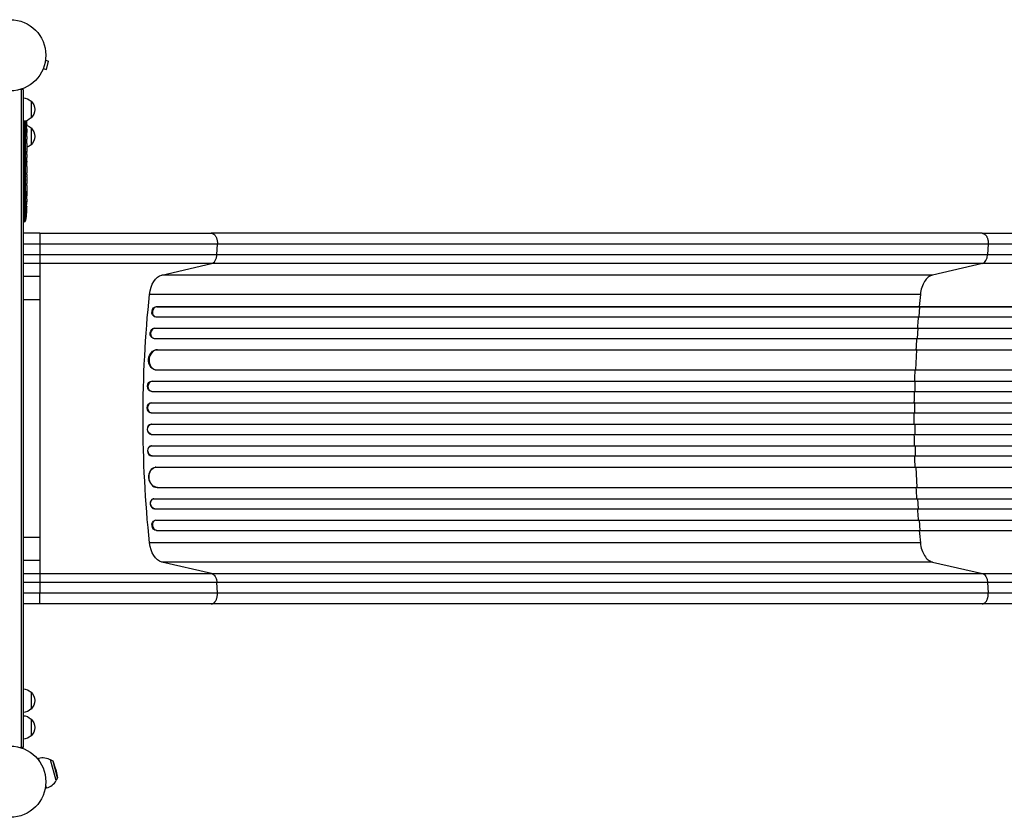
# Model space of a CAD drawing. Units: millimetres. Extents: x -4861 to 4193, y -1881 to 2963.
# Drawn here: x 14 to 1481, y -53 to 1135 of the extents above; entities that cross this region are included whole.
import ezdxf

# ---------------------------------------------------------------- set-up
doc = ezdxf.new("R2010")
doc.units = ezdxf.units.MM
doc.header["$LTSCALE"] = 20
doc.layers.add('2d', color=230, linetype='Continuous')

msp = doc.modelspace()

# ---------------------------------------------------------------- linework, layer by layer
at = {"layer": '2d'}
for p, q in [((52.5, 1074.7), (57.1, 1073.4)), ((52.7, 1076.2), (52.7, 1076.1)), ((52.7, 1076.2), (52.7, 1076.2)), ((53.8, 1060.9), (57.1, 1073.4)), ((48.6, 1060.8), (48.5, 1060.7)), ((48.5, 1060.7), (48.5, 1060.7)), ((49.1, 1062.1), (53.8, 1060.9)), ((19, 1031.2), (15.1, 1031.2)), ((16.5, 1031.2), (16.5, 50.8)), ((19, 1031.2), (19, 50.8)), ((31, 1013.7), (31, 988.7)), ((20, 983.7), (20, 833.3)), ((22.8, 835.9), (22.8, 984.2)), ((23.5, 970.2), (19, 970.2)), ((23.2, 982.5), (23.3, 982.5)), ((23.4, 978.4), (24.1, 978.4)), ((23.5, 978.2), (24.1, 978.2)), ((23.8, 976.7), (24.4, 976.6)), ((23.9, 970.2), (24.2, 970.2)), ((24.1, 979.8), (24.3, 979.8)), ((24.1, 971.7), (24.5, 971.8)), ((24.2, 969.1), (24.4, 969.1)), ((24.4, 976.6), (24.4, 976.6)), ((24.4, 970.2), (24.5, 970.2)), ((24.5, 970.2), (24.5, 967.1)), ((31, 973.7), (31, 948.7)), ((24, 962.5), (24.2, 962.5)), ((24.5, 961.1), (24.5, 961.1)), ((24.5, 961.1), (24.5, 957.1)), ((24.5, 949), (24.5, 942.8)), ((24.5, 937.1), (24.5, 939.3)), ((24.5, 938.1), (24.5, 938.1)), ((24.5, 933.6), (24.5, 929.8)), ((24.5, 924.3), (24.5, 924.3)), ((24.5, 916.2), (24.5, 924.2)), ((24.5, 924.1), (24.5, 924.1)), ((24.5, 918.9), (24.5, 922.8)), ((24.5, 922.8), (24.5, 922.8)), ((24.5, 918.9), (24.5, 918.9)), ((24.5, 912.9), (24.5, 909.8)), ((24.5, 904.6), (24.5, 906.7)), ((24.5, 901.4), (24.5, 896.5)), ((24.5, 893.4), (24.5, 891.2)), ((24.5, 888.1), (24.5, 884.7)), ((24.5, 867.8), (24.5, 864.6)), ((24.5, 864.2), (19, 864.2)), ((24.3, 854.3), (24.3, 854.3)), ((24.5, 863.9), (24.5, 863.9)), ((24.5, 860.9), (24.5, 860.9)), ((24, 848.1), (24, 848.1)), ((20, 833.3), (19, 833.3)), ((44, 816.9), (19, 816.9)), ((1448.1, 816.9), (299.5, 816.9)), ((44, 800.6), (44, 752.5)), ((307.9, 785.3), (308.7, 800.6)), ((1457.3, 800.6), (1456.4, 785.3)), ((19, 785.3), (44, 785.3)), ((307.9, 785.3), (1456.4, 785.3)), ((44, 771.7), (19, 771.7)), ((225.8, 754.7), (300, 771.7)), ((1448.5, 771.7), (300, 771.7)), ((1448.5, 771.7), (1374.4, 754.7)), ((44, 752.5), (19, 752.5)), ((1374.4, 754.7), (225.8, 754.7)), ((1356.1, 725.9), (207.6, 725.9)), ((44, 717.9), (19, 717.9)), ((44, 717.9), (44, 363.9)), ((217.7, 707.6), (218.3, 707.4)), ((217.7, 707.6), (218.3, 707.4)), ((217.7, 707.6), (217.7, 707.6)), ((217.7, 707.6), (2104.1, 707.6)), ((218.3, 707.4), (218.3, 707.4)), ((218.3, 707.4), (2104.1, 707.4)), ((1354.2, 692.4), (1355.5, 707.4)), ((1355.5, 707.4), (1354.9, 707.6)), ((215.3, 692.7), (215.9, 692.5)), ((216.8, 692.4), (2104.3, 692.4)), ((215, 675.5), (215.6, 675.4)), ((215, 675.5), (215.6, 675.4)), ((215, 675.5), (215, 675.5)), ((215, 675.5), (2113.7, 675.5)), ((215.6, 675.4), (215.6, 675.4)), ((215.6, 675.4), (2113.7, 675.4)), ((1351.7, 660.4), (1352.8, 675.4)), ((1352.8, 675.4), (1352.2, 675.5)), ((213, 660.6), (213.7, 660.5)), ((214.3, 660.4), (2113.8, 660.4)), ((218.7, 643.5), (218.7, 643.5)), ((218.7, 643.5), (219.4, 643.4)), ((218.7, 643.5), (219.4, 643.4)), ((218.7, 643.5), (2114.9, 643.5)), ((219.4, 643.4), (219.4, 643.4)), ((219.4, 643.4), (2114.9, 643.4)), ((1349.2, 613.4), (1350.7, 643.4)), ((1350.7, 643.4), (1350.1, 643.5)), ((216.1, 613.6), (216.7, 613.5)), ((217.5, 613.4), (2115.3, 613.4)), ((210.7, 596.5), (211.3, 596.4)), ((210.7, 596.5), (211.3, 596.4)), ((210.7, 596.5), (210.7, 596.5)), ((210.7, 596.5), (2127.8, 596.5)), ((211.3, 596.4), (211.3, 596.4)), ((211.3, 596.4), (2127.8, 596.4)), ((1348.6, 596.4), (1348, 596.5)), ((1348.2, 581.4), (1348.6, 596.4)), ((210, 581.5), (210.6, 581.4)), ((210.8, 581.4), (2127.9, 581.4)), ((210, 564.4), (210.6, 564.4)), ((210, 564.4), (210.6, 564.4)), ((210, 564.4), (210, 564.4)), ((210, 564.4), (2129.8, 564.4)), ((210.6, 564.4), (210.6, 564.4)), ((210.6, 564.4), (2129.9, 564.4)), ((1347.9, 564.4), (1347.3, 564.4)), ((1347.7, 549.4), (1347.9, 564.4)), ((209.8, 549.4), (210.4, 549.4)), ((210.4, 549.4), (2129.9, 549.4)), ((210.4, 532.4), (209.8, 532.4)), ((210.4, 532.4), (2129.9, 532.4)), ((1347.7, 532.4), (1347.9, 517.4)), ((210, 517.4), (210.6, 517.4)), ((210, 517.4), (210, 517.4)), ((210, 517.4), (210.6, 517.4)), ((210, 517.4), (2129.8, 517.4)), ((210.6, 517.4), (210.6, 517.4)), ((210.6, 517.4), (2129.9, 517.4)), ((1347.9, 517.4), (1347.3, 517.4)), ((210.6, 500.4), (210, 500.4)), ((210.8, 500.4), (2127.9, 500.4)), ((1348.2, 500.4), (1348.6, 485.4)), ((210.7, 485.4), (211.3, 485.4)), ((210.7, 485.4), (210.7, 485.4)), ((210.7, 485.4), (211.3, 485.4)), ((210.7, 485.4), (2127.8, 485.4)), ((211.3, 485.4), (211.3, 485.4)), ((211.3, 485.4), (2127.8, 485.4)), ((1348.6, 485.4), (1348, 485.4)), ((216.7, 468.3), (216.1, 468.3)), ((217.5, 468.4), (2115.3, 468.4)), ((1349.2, 468.4), (1350.7, 438.4)), ((218.7, 438.3), (219.4, 438.4)), ((218.7, 438.3), (219.4, 438.4)), ((218.7, 438.3), (218.7, 438.3)), ((218.7, 438.3), (2114.9, 438.3)), ((219.4, 438.4), (219.4, 438.4)), ((219.4, 438.4), (2114.9, 438.4)), ((1350.7, 438.4), (1350.1, 438.3)), ((213.7, 421.3), (213, 421.2)), ((214.3, 421.4), (2113.8, 421.4)), ((1351.7, 421.4), (1352.8, 406.4)), ((215, 406.3), (215.6, 406.4)), ((215, 406.3), (215.6, 406.4)), ((215, 406.3), (215, 406.3)), ((215, 406.3), (2113.7, 406.3)), ((215.6, 406.4), (215.6, 406.4)), ((215.6, 406.4), (2113.7, 406.4)), ((1352.8, 406.4), (1352.2, 406.3)), ((215.9, 389.3), (215.3, 389.1)), ((216.8, 389.4), (2104.3, 389.4)), ((1354.2, 389.4), (1355.5, 374.4)), ((217.7, 374.3), (218.3, 374.4)), ((218.3, 374.4), (217.7, 374.3)), ((217.7, 374.3), (217.7, 374.3)), ((217.7, 374.3), (2104.1, 374.3)), ((218.3, 374.4), (218.3, 374.4)), ((218.3, 374.4), (2104.1, 374.4)), ((1355.5, 374.4), (1354.9, 374.3)), ((44, 363.9), (19, 363.9)), ((1356.1, 355.9), (207.6, 355.9)), ((44, 329.3), (19, 329.3)), ((44, 329.3), (44, 281.2)), ((300, 310.1), (225.8, 327.1)), ((1374.4, 327.1), (225.8, 327.1)), ((1374.4, 327.1), (1448.5, 310.1)), ((19, 310.1), (44, 310.1)), ((300, 310.1), (1448.5, 310.1)), ((44, 296.6), (19, 296.6)), ((308.7, 281.2), (307.9, 296.6)), ((1456.4, 296.6), (307.9, 296.6)), ((1456.4, 296.6), (1457.3, 281.2)), ((44, 264.9), (19, 264.9)), ((1448.1, 264.9), (299.5, 264.9)), ((31, 133.3), (31, 108.3)), ((31, 93.3), (31, 68.3)), ((19, 50.8), (15.1, 50.8)), ((40.2, 34.6), (42.2, 35.1)), ((43.5, 30.3), (42.2, 35.1)), ((68.4, 1.8), (60.1, 32.7)), ((64, 30.4), (60.1, 32.7)), ((70.6, 5.6), (64, 30.4)), ((68.1, 18.3), (64, 30.4)), ((68.1, 18.3), (70.6, 5.6)), ((70.6, 5.6), (68.4, 1.8)), ((52.1, -9.9), (54.1, -9.3)), ((54.1, -9.3), (52.8, -4.4))]:
    msp.add_line(p, q, dxfattribs=at)
for centre in [(0, 1082), (0, 0)]:
    msp.add_circle(centre, 53, dxfattribs=at)
at = {"layer": '2d', "extrusion": (0, 0, -1)}
for centre, radius, start, end in [((-18.8, 1001.7), 17, 90.6413, 135.8135), ((-19.5, 1001.2), 17, 132.6679, 227.3321), ((-18.8, 1000.7), 17, 224.1865, 269.3587), ((214, 970.2), 238.6, 176.5534, 178.4531), ((-18.8, 961.7), 17, 109.2194, 135.8135), ((214, 970.2), 238.6, 179.6264, 180), ((-19.5, 961.2), 17, 132.6679, 227.3321), ((-18.8, 960.7), 17, 224.1865, 250.3531), ((214, 864.2), 238.6, 181.7051, 182.3841), ((214, 864.2), 238.6, 183.8639, 186.8064), ((-19.9, 836.3), 3, 186.8064, 268), ((-18.8, 121.3), 17, 90.6413, 135.8135), ((-19.5, 120.8), 17, 132.6679, 227.3321), ((-18.8, 120.3), 17, 224.1865, 269.3587), ((-18.8, 81.3), 17, 90.6413, 135.8135), ((-19.5, 80.8), 17, 132.6679, 227.3321), ((-18.8, 80.3), 17, 224.1865, 269.3587), ((-48.2, 12.9), 23, 75, 121.4387)]:
    msp.add_arc(centre, radius, start, end, dxfattribs=at)
at = {"layer": '2d'}
msp.add_arc((48.2, 12.9), 23, 285, 331.4387, dxfattribs=at)
at = {"layer": '2d', "extrusion": (0, 0, -1)}
for centre, major_axis, ratio, start_param, end_param in [((-213.4, 973.1), (-232.1, 51.8), 0.987086, 2.8708, 2.883622), ((-213.9, 969.8), (232.4, 53.8), 0.987978, 0.167695, 0.187622), ((-213.7, 978.9), (-238.2, 9.4), 0.462192, 3.024115, 3.060992), ((-213.3, 961.4), (236.9, 18.9), 0.898331, 0.022509, 0.047122), ((-214, 924.1), (12.1, 489.7), 0.486532, 1.464528, 1.465264), ((-214, 947.6), (-238.5, 9.6), 0.30935, 3.13903, 3.145578), ((228.8, 720), (0, 35), 0.615661, -1.401811, -0.140491), ((875.1, 540.9), (0, 1100), 0.615661, 4.543404, 4.881374), ((217.1, 700.1), (1.75, 7.37), 0.779704, 3.141593, 6.099914), ((214.4, 668), (1.4, 7.42), 0.782722, 3.141593, 6.136205), ((218, 628.5), (1.9, 14.9), 0.785504, 3.141593, 6.181528), ((210.5, 589), (0.53, 7.49), 0.787257, 3.141593, 6.227289), ((209.9, 556.9), (0.18, 7.5), 0.787927, 3.141593, 6.264536), ((210.5, 524.9), (-0.18, 7.5), 0.787927, 3.160242, 6.291857), ((211.1, 492.9), (-0.53, 7.49), 0.787257, 3.197489, 6.321785), ((218.6, 453.4), (-1.9, 14.9), 0.785504, 3.24325, 6.351738), ((215.1, 413.9), (-1.4, 7.42), 0.782722, 3.288573, 6.401866), ((217.1, 381.8), (-1.75, 7.37), 0.779704, 3.324864, 6.283185), ((228.8, 361.8), (0, 35), 0.615661, 3.282084, 4.543404), ((1447.2, 295.3), (0, 15), 0.615661, 0.140491, 1.48353)]:
    msp.add_ellipse(centre, major_axis=major_axis, ratio=ratio, start_param=start_param, end_param=end_param, dxfattribs=at)
at = {"layer": '2d'}
for centre, major_axis, ratio, start_param, end_param in [((-213.6, 960.4), (238.1, 9.4), 0.469984, 0.050241, 0.08068), ((-214, 1024.6), (-10.7, 594.8), 0.400689, 4.603161, 4.612932), ((-214, 966.8), (-238.4, 14.8), 0.587825, 3.166892, 3.178031), ((-214, 928.7), (238.5, 9.6), 0.30935, -0.002563, 0.003985), ((-214, 892.7), (238.5, 9.8), 0.329279, -0.013582, -0.00443), ((-214, 905.3), (-238.5, 9.8), 0.329279, 3.146023, 3.155175), ((-213.6, 854.2), (237.9, 11.3), 0.674575, -0.052034, -0.036227), ((-214, 876.3), (-231, 65.5), 0.906464, 3.374488, 3.388234), ((1447.2, 786.6), (0, 15), 0.615661, 3.282084, 4.625123), ((217.7, 699.9), (1.75, 7.37), 0.779704, 0.183271, 3.293077), ((215.1, 667.9), (1.4, 7.42), 0.782722, 0.14698, 3.260273), ((218.6, 628.4), (1.9, 14.9), 0.785504, 0.101657, 3.210146), ((211.1, 588.9), (0.53, 7.49), 0.787257, 0.055897, 3.180192), ((210.5, 556.9), (0.18, 7.5), 0.787927, 0.01865, 3.150264), ((209.9, 524.9), (-0.18, 7.5), 0.787927, 0, 3.122943), ((210.5, 492.9), (-0.53, 7.49), 0.787257, 0, 3.085696), ((218, 453.3), (-1.9, 14.9), 0.785504, 0, 3.039936), ((214.4, 413.8), (-1.4, 7.42), 0.782722, 0, 2.994613), ((217.7, 381.9), (-1.75, 7.37), 0.779704, -0.151484, 2.958321)]:
    msp.add_ellipse(centre, major_axis=major_axis, ratio=ratio, start_param=start_param, end_param=end_param, dxfattribs=at)
for points, knots in [([(23.3, 978.8), (23.3, 978.9), (23.3, 978.9), (23.3, 979.1), (23.3, 979.2), (23.3, 979.3), (23.2, 979.4), (23.2, 979.6), (23.2, 979.7), (23.2, 979.9), (23.2, 980), (23.2, 980.3), (23.2, 980.4), (23.2, 980.6), (23.2, 980.7), (23.1, 980.9), (23.1, 981.1), (23.1, 981.4), (23.1, 981.6), (23.1, 982), (23.1, 982.2), (23.2, 982.4), (23.2, 982.6), (23.2, 982.7), (23.2, 982.7), (23.3, 982.7), (23.3, 982.7), (23.3, 982.7), (23.3, 982.6), (23.3, 982.6), (23.3, 982.5)], [0.000504699, 0.000504699, 0.000504699, 0.000504699, 0.000848397, 0.000848397, 0.001192095, 0.001192095, 0.001535792, 0.001535792, 0.00187949, 0.00187949, 0.002223188, 0.002223188, 0.002566885, 0.002566885, 0.002910583, 0.002910583, 0.003254281, 0.003254281, 0.003941676, 0.003941676, 0.004629072, 0.004629072, 0.005316467, 0.005316467, 0.006003862, 0.006003862, 0.006003862, 0.006502526, 0.006502526, 0.00700119, 0.00700119, 0.00700119, 0.00700119]), ([(23.9, 970.2), (24, 970.4), (24, 970.7), (24, 971.1), (24, 971.2), (24, 971.5), (24, 971.7), (24, 972.1), (24, 972.4), (24, 972.8), (24, 972.9), (23.9, 973.2), (23.9, 973.3), (23.9, 973.7), (23.9, 973.9), (23.9, 974.3), (23.9, 974.5), (23.8, 974.7), (23.8, 974.8), (23.8, 974.9), (23.8, 974.9), (23.7, 975), (23.7, 975.1), (23.7, 975.1), (23.7, 975.1), (23.7, 975.1), (23.7, 975), (23.6, 975), (23.6, 974.9), (23.6, 974.8), (23.5, 974.5), (23.5, 974.3), (23.5, 974), (23.5, 973.9), (23.5, 973.7), (23.5, 973.6), (23.5, 973.2), (23.5, 972.9), (23.5, 972.5), (23.5, 972.4), (23.5, 972.1), (23.5, 971.9), (23.5, 971.5), (23.5, 971.2), (23.5, 970.7), (23.5, 970.4), (23.5, 970.2)], [0.00000024, 0.00000024, 0.00000024, 0.00000024, 0.00084465, 0.00084465, 0.00126686, 0.00126686, 0.00168907, 0.00168907, 0.00253349, 0.00253349, 0.0029557, 0.0029557, 0.00337791, 0.00337791, 0.00422233, 0.00422233, 0.00506674, 0.00506674, 0.00548895, 0.00548895, 0.00591116, 0.00591116, 0.00675558, 0.00675558, 0.00675558, 0.00717871, 0.00717871, 0.00760184, 0.00760184, 0.00844811, 0.00844811, 0.00929437, 0.00929437, 0.0097175, 0.0097175, 0.01014064, 0.01014064, 0.0109869, 0.0109869, 0.01141003, 0.01141003, 0.01183316, 0.01183316, 0.01267943, 0.01267943, 0.01352569, 0.01352569, 0.01352569, 0.01352569]), ([(23.5, 970.2), (23.5, 970), (23.5, 969.8), (23.6, 969.4), (23.6, 969.3), (23.6, 969.1), (23.6, 969), (23.7, 968.9), (23.7, 968.9), (23.7, 968.8), (23.7, 968.8), (23.7, 968.8), (23.8, 968.8), (23.8, 968.8), (23.8, 968.9), (23.8, 969), (23.9, 969.3), (23.9, 969.4), (23.9, 969.8), (23.9, 970), (23.9, 970.2)], [0.000000236, 0.000000236, 0.000000236, 0.000000236, 0.000786268, 0.000786268, 0.0015723, 0.0015723, 0.001965316, 0.001965316, 0.002358332, 0.002358332, 0.003144365, 0.003144365, 0.003144365, 0.003924783, 0.003924783, 0.004705201, 0.004705201, 0.005485619, 0.005485619, 0.006266036, 0.006266036, 0.006266036, 0.006266036]), ([(24.2, 978.8), (24.2, 979.2), (24.2, 979.6), (24.1, 980.3), (24.1, 980.5), (24.1, 981), (24.1, 981.2), (24.1, 981.5)], [0.000012654, 0.000012654, 0.000012654, 0.000012654, 0.001527228, 0.001527228, 0.002284515, 0.002284515, 0.003041801, 0.003041801, 0.003041801, 0.003041801]), ([(24.1, 978.4), (24.1, 978.3), (24.1, 978.3), (24.1, 978.2), (24.1, 978.2), (24.1, 978.3), (24.2, 978.5), (24.2, 978.8)], [0.000008673, 0.000008673, 0.000008673, 0.000008673, 0.000638311, 0.000638311, 0.00126795, 0.00126795, 0.002527227, 0.002527227, 0.002527227, 0.002527227]), ([(24.3, 979.8), (24.3, 979.6), (24.3, 979.4), (24.3, 979), (24.3, 978.8), (24.4, 978.5), (24.4, 978.3), (24.4, 977.9), (24.4, 977.8), (24.4, 977.5), (24.4, 977.3), (24.4, 977.1), (24.4, 977), (24.4, 976.8), (24.4, 976.7), (24.4, 976.7), (24.4, 976.6), (24.4, 976.6)], [0.000001399, 0.000001399, 0.000001399, 0.000001399, 0.000597808, 0.000597808, 0.001194216, 0.001194216, 0.001790625, 0.001790625, 0.002387034, 0.002387034, 0.002983443, 0.002983443, 0.003579851, 0.003579851, 0.00417626, 0.00417626, 0.004772669, 0.004772669, 0.004772669, 0.004772669]), ([(24.5, 971.8), (24.4, 971.8), (24.4, 971.8), (24.4, 971.8), (24.4, 971.9), (24.4, 972), (24.4, 972.1), (24.4, 972.3), (24.4, 972.4), (24.4, 972.6), (24.4, 972.7), (24.4, 973), (24.4, 973.1), (24.4, 973.6), (24.4, 973.9), (24.4, 974.4), (24.3, 974.5), (24.3, 974.8), (24.3, 975), (24.3, 975.3), (24.3, 975.4), (24.3, 975.7), (24.3, 975.8), (24.3, 976), (24.3, 976.1), (24.3, 976.3), (24.3, 976.4), (24.4, 976.5), (24.4, 976.6), (24.4, 976.6), (24.4, 976.6), (24.4, 976.6)], [0.000000197, 0.000000197, 0.000000197, 0.000000197, 0.000478082, 0.000478082, 0.000955967, 0.000955967, 0.001433851, 0.001433851, 0.001911736, 0.001911736, 0.002389621, 0.002389621, 0.002867505, 0.002867505, 0.003823275, 0.003823275, 0.00430116, 0.00430116, 0.004779044, 0.004779044, 0.005256929, 0.005256929, 0.005734814, 0.005734814, 0.006212698, 0.006212698, 0.006690583, 0.006690583, 0.007168468, 0.007168468, 0.007646353, 0.007646353, 0.007646353, 0.007646353]), ([(24.5, 971.8), (24.5, 971.8), (24.5, 971.7), (24.4, 971.6), (24.4, 971.5), (24.4, 971.2), (24.4, 971.1), (24.4, 970.7), (24.4, 970.4), (24.4, 970.2)], [0.000000197, 0.000000197, 0.000000197, 0.000000197, 0.000938699, 0.000938699, 0.0018772, 0.0018772, 0.002815702, 0.002815702, 0.003754204, 0.003754204, 0.003754204, 0.003754204]), ([(24, 964.1), (24, 963.9), (24, 963.8), (24, 963.5), (24, 963.4), (24, 963.1), (24, 963), (24, 962.7), (24, 962.6), (24, 962.2), (24, 962), (24.1, 961.7), (24.1, 961.6), (24.1, 961.5), (24.1, 961.4), (24.1, 961.3), (24.1, 961.3), (24.1, 961.2), (24.1, 961.2), (24.2, 961.2), (24.2, 961.3), (24.2, 961.4), (24.2, 961.5), (24.2, 961.6), (24.2, 961.7), (24.2, 961.9), (24.2, 962), (24.2, 962.2), (24.2, 962.4), (24.2, 962.5)], [0.000091322, 0.000091322, 0.000091322, 0.000091322, 0.000493092, 0.000493092, 0.000894863, 0.000894863, 0.001296633, 0.001296633, 0.001698403, 0.001698403, 0.002501944, 0.002501944, 0.002903714, 0.002903714, 0.003305485, 0.003305485, 0.003707255, 0.003707255, 0.004109026, 0.004109026, 0.004912566, 0.004912566, 0.005314337, 0.005314337, 0.005716107, 0.005716107, 0.006117877, 0.006117877, 0.006519648, 0.006519648, 0.006519648, 0.006519648]), ([(24.5, 961.1), (24.5, 961.1), (24.5, 961.1), (24.5, 961.2), (24.5, 961.3), (24.5, 961.4), (24.5, 961.5), (24.5, 961.7), (24.5, 961.8), (24.5, 962.1), (24.5, 962.3), (24.5, 962.6), (24.5, 962.8), (24.5, 963.1), (24.5, 963.3), (24.5, 963.7), (24.5, 963.9), (24.5, 964.3), (24.5, 964.5), (24.5, 964.9), (24.5, 965), (24.5, 965.4), (24.5, 965.6), (24.5, 965.9), (24.5, 966.1), (24.5, 966.3), (24.5, 966.5), (24.5, 966.7), (24.5, 966.8), (24.5, 966.9), (24.5, 967), (24.5, 967.1), (24.5, 967.1), (24.5, 967.1)], [0.000000197, 0.000000197, 0.000000197, 0.000000197, 0.000582564, 0.000582564, 0.00116493, 0.00116493, 0.001747296, 0.001747296, 0.002329663, 0.002329663, 0.002912029, 0.002912029, 0.003494395, 0.003494395, 0.004076762, 0.004076762, 0.004659128, 0.004659128, 0.005241494, 0.005241494, 0.005823861, 0.005823861, 0.006406227, 0.006406227, 0.006988593, 0.006988593, 0.00757096, 0.00757096, 0.008153326, 0.008153326, 0.008735693, 0.008735693, 0.009318059, 0.009318059, 0.009318059, 0.009318059]), ([(24.5, 954.3), (24.5, 954.5), (24.5, 954.8), (24.5, 955.2), (24.5, 955.4), (24.5, 955.5)], [0.000000517, 0.000000517, 0.000000517, 0.000000517, 0.000835055, 0.000835055, 0.001669592, 0.001669592, 0.001669592, 0.001669592]), ([(24.5, 950.6), (24.5, 951.2), (24.5, 951.8), (24.5, 952.7), (24.5, 953), (24.5, 953.7), (24.5, 954), (24.5, 954.3)], [0.000003272, 0.000003272, 0.000003272, 0.000003272, 0.00186313, 0.00186313, 0.002793058, 0.002793058, 0.003722987, 0.003722987, 0.003722987, 0.003722987]), ([(24.5, 950.6), (24.5, 950.3), (24.5, 950.1), (24.5, 949.7), (24.5, 949.6), (24.5, 949.1), (24.5, 949), (24.5, 949)], [0.000000543, 0.000000543, 0.000000543, 0.000000543, 0.000745385, 0.000745385, 0.001490227, 0.001490227, 0.002979911, 0.002979911, 0.002979911, 0.002979911]), ([(24.5, 942), (24.5, 941.9), (24.5, 941.8), (24.5, 941.5), (24.5, 941.4), (24.5, 941.2), (24.5, 941.1), (24.5, 940.8), (24.5, 940.7), (24.5, 940.4), (24.5, 940.3), (24.5, 940), (24.5, 939.8), (24.5, 939.6), (24.5, 939.4), (24.5, 939.3)], [0.000000319, 0.000000319, 0.000000319, 0.000000319, 0.000888854, 0.000888854, 0.001333122, 0.001333122, 0.001777389, 0.001777389, 0.002221657, 0.002221657, 0.002665925, 0.002665925, 0.003110192, 0.003110192, 0.00355446, 0.00355446, 0.00355446, 0.00355446]), ([(24.5, 934.4), (24.5, 934.5), (24.5, 934.6), (24.5, 934.9), (24.5, 935), (24.5, 935.2), (24.5, 935.3), (24.5, 935.6), (24.5, 935.7), (24.5, 936), (24.5, 936.1), (24.5, 936.4), (24.5, 936.5), (24.5, 936.8), (24.5, 937), (24.5, 937.1)], [0.000000319, 0.000000319, 0.000000319, 0.000000319, 0.000888854, 0.000888854, 0.001333121, 0.001333121, 0.001777389, 0.001777389, 0.002221656, 0.002221656, 0.002665924, 0.002665924, 0.003110191, 0.003110191, 0.003554458, 0.003554458, 0.003554458, 0.003554458]), ([(24.5, 924.2), (24.5, 924.8), (24.5, 925.4), (24.5, 926.2), (24.5, 926.5), (24.5, 927), (24.5, 927.3), (24.5, 927.8), (24.5, 928), (24.5, 928.4), (24.5, 928.6), (24.5, 929), (24.5, 929.2), (24.5, 929.5), (24.5, 929.6), (24.5, 929.7)], [0.000000197, 0.000000197, 0.000000197, 0.000000197, 0.001782446, 0.001782446, 0.00267357, 0.00267357, 0.003564695, 0.003564695, 0.004455819, 0.004455819, 0.005346943, 0.005346943, 0.006238068, 0.006238068, 0.007129192, 0.007129192, 0.007129192, 0.007129192]), ([(24.5, 924.1), (24.5, 924.2), (24.5, 924.2), (24.5, 924.3), (24.5, 924.3), (24.5, 924.3)], [0.00000032, 0.00000032, 0.00000032, 0.00000032, 0.000569971, 0.000569971, 0.001139621, 0.001139621, 0.001139621, 0.001139621]), ([(24.5, 924.1), (24.5, 924), (24.5, 924), (24.5, 923.8), (24.5, 923.7), (24.5, 923.4), (24.5, 923.1), (24.5, 922.8)], [0.000001147, 0.000001147, 0.000001147, 0.000001147, 0.000403438, 0.000403438, 0.00080573, 0.00080573, 0.001610313, 0.001610313, 0.001610313, 0.001610313]), ([(24.5, 916.2), (24.5, 915.8), (24.5, 915.4), (24.5, 914.9), (24.5, 914.7), (24.5, 914.4), (24.5, 914.3), (24.5, 914), (24.5, 913.8), (24.5, 913.6), (24.5, 913.5), (24.5, 913.2), (24.5, 913.1), (24.5, 913)], [0.000000197, 0.000000197, 0.000000197, 0.000000197, 0.001108385, 0.001108385, 0.001662478, 0.001662478, 0.002216572, 0.002216572, 0.002770666, 0.002770666, 0.003324759, 0.003324759, 0.004432947, 0.004432947, 0.004432947, 0.004432947]), ([(24.5, 909.8), (24.5, 909.8), (24.5, 909.8), (24.5, 909.7), (24.5, 909.7), (24.5, 909.5), (24.5, 909.4), (24.5, 909.2), (24.5, 909.1), (24.5, 908.8), (24.5, 908.6), (24.5, 908.3), (24.5, 908.1), (24.5, 907.7), (24.5, 907.5), (24.5, 907.1), (24.5, 906.9), (24.5, 906.7)], [0.000000197, 0.000000197, 0.000000197, 0.000000197, 0.000612703, 0.000612703, 0.001225209, 0.001225209, 0.001837716, 0.001837716, 0.002450222, 0.002450222, 0.003062728, 0.003062728, 0.003675234, 0.003675234, 0.00428774, 0.00428774, 0.004900246, 0.004900246, 0.004900246, 0.004900246]), ([(24.5, 904.6), (24.5, 904.4), (24.5, 904.3), (24.5, 904.1), (24.5, 904), (24.5, 903.9), (24.5, 903.5), (24.5, 903.3), (24.5, 902.7), (24.5, 902.3), (24.5, 902.2)], [0.000000197, 0.000000197, 0.000000197, 0.000000197, 0.000432381, 0.000432381, 0.000432381, 0.000793667, 0.000793667, 0.001587138, 0.001587138, 0.003174078, 0.003174078, 0.003174078, 0.003174078]), ([(24.5, 895.8), (24.5, 895.7), (24.5, 895.6), (24.5, 895.3), (24.5, 895.1), (24.5, 894.4), (24.5, 893.9), (24.5, 893.4)], [0.000000321, 0.000000321, 0.000000321, 0.000000321, 0.000793792, 0.000793792, 0.001587263, 0.001587263, 0.003174204, 0.003174204, 0.003174204, 0.003174204]), ([(24.5, 888.1), (24.5, 888.1), (24.5, 888.1), (24.5, 888.2), (24.5, 888.2), (24.5, 888.4), (24.5, 888.5), (24.5, 888.7), (24.5, 888.8), (24.5, 889.1), (24.5, 889.3), (24.5, 889.6), (24.5, 889.8), (24.5, 890.2), (24.5, 890.4), (24.5, 890.8), (24.5, 891), (24.5, 891.2)], [0.000000197, 0.000000197, 0.000000197, 0.000000197, 0.000612703, 0.000612703, 0.001225209, 0.001225209, 0.001837716, 0.001837716, 0.002450222, 0.002450222, 0.003062728, 0.003062728, 0.003675234, 0.003675234, 0.00428774, 0.00428774, 0.004900246, 0.004900246, 0.004900246, 0.004900246]), ([(24.5, 884.7), (24.5, 884.7), (24.5, 884.7), (24.5, 884.4), (24.5, 884.2), (24.5, 883.8), (24.5, 883.5), (24.5, 883), (24.5, 882.7), (24.5, 882.1), (24.5, 881.8), (24.5, 881.2), (24.5, 880.9), (24.5, 880.2), (24.5, 879.9), (24.5, 879.6)], [0.001882271, 0.001882271, 0.001882271, 0.001882271, 0.002059614, 0.002059614, 0.003089283, 0.003089283, 0.004118952, 0.004118952, 0.005148621, 0.005148621, 0.00617829, 0.00617829, 0.007207959, 0.007207959, 0.008237628, 0.008237628, 0.008237628, 0.008237628]), ([(24.5, 879.8), (24.5, 879.8), (24.5, 879.8), (24.5, 879.7), (24.5, 879.5), (24.5, 879.3), (24.5, 879.1), (24.5, 878.8), (24.5, 878.6), (24.5, 878.2), (24.5, 877.9), (24.5, 877.5), (24.5, 877.2), (24.5, 876.8), (24.5, 876.5), (24.5, 876), (24.5, 875.8), (24.5, 875.3), (24.5, 875.1), (24.5, 874.6), (24.5, 874.4), (24.5, 874), (24.5, 873.8), (24.5, 873.4), (24.5, 873.3), (24.5, 873), (24.5, 872.9), (24.5, 872.7), (24.5, 872.7), (24.5, 872.7)], [0.001286495, 0.001286495, 0.001286495, 0.001286495, 0.00147754, 0.00147754, 0.002216211, 0.002216211, 0.002954882, 0.002954882, 0.003693553, 0.003693553, 0.004432224, 0.004432224, 0.005170895, 0.005170895, 0.005909567, 0.005909567, 0.006648238, 0.006648238, 0.007386909, 0.007386909, 0.00812558, 0.00812558, 0.008864251, 0.008864251, 0.009602922, 0.009602922, 0.010341593, 0.010341593, 0.010534629, 0.010534629, 0.010534629, 0.010534629]), ([(24.5, 867.8), (24.5, 867.8), (24.5, 867.9), (24.5, 868.1), (24.5, 868.3), (24.5, 868.8), (24.5, 869), (24.5, 869.5), (24.5, 869.8), (24.5, 870.4), (24.5, 870.7), (24.5, 871.3), (24.5, 871.6), (24.5, 872.3), (24.5, 872.6), (24.5, 873)], [0.001882271, 0.001882271, 0.001882271, 0.001882271, 0.002059614, 0.002059614, 0.003089283, 0.003089283, 0.004118952, 0.004118952, 0.005148621, 0.005148621, 0.00617829, 0.00617829, 0.007207959, 0.007207959, 0.008237628, 0.008237628, 0.008237628, 0.008237628]), ([(24.3, 854.3), (24.3, 854.3), (24.3, 854.3), (24.3, 854.2), (24.3, 854.1), (24.3, 854), (24.3, 853.9), (24.3, 853.6), (24.3, 853.5), (24.3, 853.2), (24.2, 853.1), (24.2, 852.7), (24.2, 852.6), (24.2, 852.2), (24.2, 852), (24.2, 851.6), (24.2, 851.4), (24.1, 851), (24.1, 850.8), (24.1, 850.4), (24.1, 850.2), (24.1, 849.8), (24.1, 849.7), (24, 849.3), (24, 849.2), (24, 848.9), (24, 848.8), (24, 848.5), (24, 848.4), (24, 848.3), (24, 848.2), (24, 848.1), (24, 848.1), (24, 848.1)], [0.000000197, 0.000000197, 0.000000197, 0.000000197, 0.000601628, 0.000601628, 0.001203058, 0.001203058, 0.001804488, 0.001804488, 0.002405919, 0.002405919, 0.003007349, 0.003007349, 0.003608779, 0.003608779, 0.00421021, 0.00421021, 0.00481164, 0.00481164, 0.00541307, 0.00541307, 0.006014501, 0.006014501, 0.006615931, 0.006615931, 0.007217361, 0.007217361, 0.007818792, 0.007818792, 0.008420222, 0.008420222, 0.009021652, 0.009021652, 0.009623083, 0.009623083, 0.009623083, 0.009623083]), ([(24.5, 864.2), (24.5, 864.4), (24.5, 864.5), (24.5, 864.6), (24.5, 864.7), (24.5, 864.7), (24.5, 864.7), (24.5, 864.7), (24.5, 864.7), (24.5, 864.7), (24.5, 864.7), (24.5, 864.6), (24.5, 864.5), (24.5, 864.4), (24.5, 864.2)], [0.000000349, 0.000000349, 0.000000349, 0.000000349, 0.000871756, 0.000871756, 0.001307459, 0.001307459, 0.001743162, 0.001743162, 0.001743162, 0.002177341, 0.002177341, 0.00261152, 0.00261152, 0.003479877, 0.003479877, 0.003479877, 0.003479877]), ([(24.5, 859.6), (24.5, 859.8), (24.5, 860), (24.5, 860.3), (24.5, 860.5), (24.5, 860.9), (24.5, 861.1), (24.5, 861.6), (24.5, 861.8), (24.5, 862.2), (24.5, 862.4), (24.5, 862.8), (24.5, 863.1), (24.5, 863.4), (24.5, 863.6), (24.5, 863.9), (24.5, 864.1), (24.5, 864.2)], [0.000278188, 0.000278188, 0.000278188, 0.000278188, 0.000930742, 0.000930742, 0.001583296, 0.001583296, 0.00223585, 0.00223585, 0.002888404, 0.002888404, 0.003540958, 0.003540958, 0.004193512, 0.004193512, 0.004846065, 0.004846065, 0.005498619, 0.005498619, 0.005498619, 0.005498619]), ([(44, 816.9), (63.2, 816.9), (82.5, 816.9), (120.6, 816.9), (139.5, 816.9), (176.4, 816.9), (194.6, 816.9), (229.7, 816.9), (246.8, 816.9), (275.7, 816.9), (287.8, 816.9), (299.5, 816.9)], [0, 0, 0, 0, 5.774059, 5.774059, 11.536879, 11.536879, 17.299924, 17.299924, 23.063741, 23.063741, 27.503114, 27.503114, 27.503114, 27.503114]), ([(1448.1, 816.9), (1471.2, 816.9), (1495.1, 816.9), (1544.5, 816.9), (1570, 816.9), (1622, 816.9), (1648.5, 816.9), (1702.4, 816.9), (1729.8, 816.9), (1785.2, 816.9), (1813.4, 816.9), (1870.2, 816.9), (1898.9, 816.9), (1943.4, 816.9), (1959.1, 816.9), (1974.8, 816.9)], [0, 0, 0, 0, 8.789577, 8.789577, 17.607897, 17.607897, 26.340127, 26.340127, 35.022919, 35.022919, 43.694878, 43.694878, 52.39637, 52.39637, 57.107422, 57.107422, 57.107422, 57.107422]), ([(44, 785.3), (55.9, 785.3), (67.7, 785.3), (82.5, 785.3), (85.5, 785.3), (91.4, 785.3), (94.4, 785.3), (103.2, 785.3), (109, 785.3), (126.5, 785.3), (138.1, 785.3), (161, 785.3), (172.3, 785.3), (194.8, 785.3), (205.8, 785.3), (227.4, 785.3), (238, 785.3), (253.6, 785.3), (258.7, 785.3), (266.4, 785.3), (268.9, 785.3), (273.9, 785.3), (276.4, 785.3), (288.9, 785.3), (298.5, 785.3), (307.9, 785.3)], [0, 0, 0, 0, 0.0356127, 0.0356127, 0.0445159, 0.0445159, 0.0534191, 0.0534191, 0.0712254, 0.0712254, 0.1068381, 0.1068381, 0.1424509, 0.1424509, 0.1780636, 0.1780636, 0.2136763, 0.2136763, 0.2314826, 0.2314826, 0.2403858, 0.2403858, 0.249289, 0.249289, 0.2849017, 0.2849017, 0.2849017, 0.2849017]), ([(300, 771.7), (301, 772), (302, 772.5), (303.8, 774), (304.7, 775), (306.1, 777.5), (306.7, 778.9), (307.5, 781.9), (307.8, 783.6), (307.9, 785.3)], [0, 0, 0, 0, 0.25, 0.25, 0.5, 0.5, 0.75, 0.75, 1, 1, 1, 1]), ([(1456.4, 785.3), (1475, 785.3), (1494, 785.3), (1523.2, 785.3), (1533.1, 785.3), (1548.1, 785.3), (1553.1, 785.3), (1563.3, 785.3), (1568.3, 785.3), (1593.9, 785.3), (1614.8, 785.3), (1657.2, 785.3), (1678.8, 785.3), (1722.9, 785.3), (1745.1, 785.3), (1773.3, 785.3), (1779, 785.3), (1790.4, 785.3), (1796, 785.3), (1813.1, 785.3), (1824.6, 785.3), (1859, 785.3), (1882.1, 785.3), (1917, 785.3), (1928.6, 785.3), (1952, 785.3), (1963.8, 785.3), (1975.5, 785.3)], [0, 0, 0, 0, 0.0703354, 0.0703354, 0.1055031, 0.1055031, 0.1230869, 0.1230869, 0.1406707, 0.1406707, 0.2110061, 0.2110061, 0.2813415, 0.2813415, 0.3516768, 0.3516768, 0.3692607, 0.3692607, 0.3868445, 0.3868445, 0.4220122, 0.4220122, 0.4923476, 0.4923476, 0.5275153, 0.5275153, 0.5626829, 0.5626829, 0.5626829, 0.5626829]), ([(300, 771.7), (290.9, 771.7), (281.5, 771.7), (269.5, 771.7), (267, 771.7), (262.2, 771.7), (259.7, 771.7), (252.3, 771.7), (247.3, 771.7), (232.2, 771.7), (221.9, 771.7), (200.9, 771.7), (190.3, 771.7), (168.5, 771.7), (157.5, 771.7), (135.2, 771.7), (124, 771.7), (107.1, 771.7), (101.4, 771.7), (92.8, 771.7), (90, 771.7), (84.3, 771.7), (81.4, 771.7), (67, 771.7), (55.5, 771.7), (44, 771.7)], [0, 0, 0, 0, 0.0345453, 0.0345453, 0.0431816, 0.0431816, 0.0518179, 0.0518179, 0.0690905, 0.0690905, 0.1036358, 0.1036358, 0.138181, 0.138181, 0.1727263, 0.1727263, 0.2072715, 0.2072715, 0.2245441, 0.2245441, 0.2331804, 0.2331804, 0.2418168, 0.2418168, 0.276362, 0.276362, 0.276362, 0.276362]), ([(1974.8, 771.7), (1962.9, 771.7), (1951, 771.7), (1927.3, 771.7), (1915.5, 771.7), (1880.1, 771.7), (1856.7, 771.7), (1821.8, 771.7), (1810.2, 771.7), (1792.9, 771.7), (1787.1, 771.7), (1775.6, 771.7), (1769.9, 771.7), (1741.3, 771.7), (1718.7, 771.7), (1674, 771.7), (1652.1, 771.7), (1609.1, 771.7), (1587.9, 771.7), (1562, 771.7), (1556.8, 771.7), (1546.6, 771.7), (1541.5, 771.7), (1526.3, 771.7), (1516.2, 771.7), (1486.6, 771.7), (1467.3, 771.7), (1448.5, 771.7)], [0, 0, 0, 0, 0.035732, 0.035732, 0.071464, 0.071464, 0.142928, 0.142928, 0.17866, 0.17866, 0.196526, 0.196526, 0.214392, 0.214392, 0.285856, 0.285856, 0.35732, 0.35732, 0.428784, 0.428784, 0.44665, 0.44665, 0.4645159, 0.4645159, 0.5002479, 0.5002479, 0.5717119, 0.5717119, 0.5717119, 0.5717119]), ([(1352.9, 692.4), (1352.6, 688.3), (1352.1, 682.6), (1351.7, 677), (1351.6, 675.5)], [0.09118704, 0.09118704, 0.09118704, 0.09118704, 0.125, 0.13699301, 0.13699301, 0.13699301, 0.13699301]), ([(1346.5, 549.4), (1346.5, 546.6), (1346.5, 543.7), (1346.5, 538.1), (1346.5, 535.2), (1346.5, 532.4)], [0.47713598, 0.47713598, 0.47713598, 0.47713598, 0.5, 0.5, 0.52286402, 0.52286402, 0.52286402, 0.52286402]), ([(1351.6, 406.3), (1351.7, 404.8), (1352.1, 399.2), (1352.6, 393.6), (1352.9, 389.4)], [0.86300699, 0.86300699, 0.86300699, 0.86300699, 0.875, 0.90881296, 0.90881296, 0.90881296, 0.90881296]), ([(44, 310.1), (55.5, 310.1), (67, 310.1), (81.4, 310.1), (84.3, 310.1), (90, 310.1), (92.8, 310.1), (101.4, 310.1), (107.1, 310.1), (124, 310.1), (135.2, 310.1), (157.5, 310.1), (168.5, 310.1), (190.3, 310.1), (200.9, 310.1), (221.9, 310.1), (232.2, 310.1), (247.3, 310.1), (252.3, 310.1), (259.7, 310.1), (262.2, 310.1), (267, 310.1), (269.5, 310.1), (281.5, 310.1), (290.9, 310.1), (300, 310.1)], [0, 0, 0, 0, 0.0345458, 0.0345458, 0.0431822, 0.0431822, 0.0518187, 0.0518187, 0.0690916, 0.0690916, 0.1036373, 0.1036373, 0.1381831, 0.1381831, 0.1727289, 0.1727289, 0.2072747, 0.2072747, 0.2245476, 0.2245476, 0.233184, 0.233184, 0.2418205, 0.2418205, 0.2763662, 0.2763662, 0.2763662, 0.2763662]), ([(300, 310.1), (301, 309.9), (302, 309.4), (303.8, 307.8), (304.7, 306.8), (306.1, 304.4), (306.7, 302.9), (307.5, 299.9), (307.8, 298.2), (307.9, 296.6)], [0, 0, 0, 0, 0.25, 0.25, 0.5, 0.5, 0.75, 0.75, 1, 1, 1, 1]), ([(1448.5, 310.1), (1467.3, 310.1), (1486.6, 310.1), (1516.2, 310.1), (1526.3, 310.1), (1541.5, 310.1), (1546.6, 310.1), (1556.8, 310.1), (1562, 310.1), (1587.9, 310.1), (1609.1, 310.1), (1652.1, 310.1), (1674, 310.1), (1718.7, 310.1), (1741.3, 310.1), (1769.9, 310.1), (1775.6, 310.1), (1787.1, 310.1), (1792.9, 310.1), (1810.2, 310.1), (1821.8, 310.1), (1856.7, 310.1), (1880.1, 310.1), (1915.5, 310.1), (1927.3, 310.1), (1951, 310.1), (1962.9, 310.1), (1974.8, 310.1)], [0, 0, 0, 0, 0.0713154, 0.0713154, 0.106973, 0.106973, 0.1248019, 0.1248019, 0.1426307, 0.1426307, 0.2139461, 0.2139461, 0.2852614, 0.2852614, 0.3565768, 0.3565768, 0.3744056, 0.3744056, 0.3922345, 0.3922345, 0.4278921, 0.4278921, 0.4992075, 0.4992075, 0.5348652, 0.5348652, 0.5705229, 0.5705229, 0.5705229, 0.5705229]), ([(307.9, 296.6), (298.5, 296.6), (288.9, 296.6), (276.4, 296.6), (273.9, 296.6), (268.9, 296.6), (266.4, 296.6), (258.7, 296.6), (253.6, 296.6), (238, 296.6), (227.4, 296.6), (205.8, 296.6), (194.8, 296.6), (172.3, 296.6), (161, 296.6), (138.1, 296.6), (126.5, 296.6), (109, 296.6), (103.2, 296.6), (94.4, 296.6), (91.4, 296.6), (85.5, 296.6), (82.5, 296.6), (67.7, 296.6), (55.9, 296.6), (44, 296.6)], [0, 0, 0, 0, 0.0356122, 0.0356122, 0.0445152, 0.0445152, 0.0534183, 0.0534183, 0.0712243, 0.0712243, 0.1068365, 0.1068365, 0.1424487, 0.1424487, 0.1780609, 0.1780609, 0.213673, 0.213673, 0.2314791, 0.2314791, 0.2403822, 0.2403822, 0.2492852, 0.2492852, 0.2848974, 0.2848974, 0.2848974, 0.2848974]), ([(1975.5, 296.6), (1963.8, 296.6), (1952, 296.6), (1928.6, 296.6), (1917, 296.6), (1882.1, 296.6), (1859, 296.6), (1824.6, 296.6), (1813.1, 296.6), (1796, 296.6), (1790.4, 296.6), (1779, 296.6), (1773.3, 296.6), (1745.1, 296.6), (1722.9, 296.6), (1678.8, 296.6), (1657.2, 296.6), (1614.8, 296.6), (1593.9, 296.6), (1568.3, 296.6), (1563.3, 296.6), (1553.1, 296.6), (1548.1, 296.6), (1533.1, 296.6), (1523.2, 296.6), (1494, 296.6), (1475, 296.6), (1456.4, 296.6)], [0, 0, 0, 0, 0.0352409, 0.0352409, 0.0704819, 0.0704819, 0.1409638, 0.1409638, 0.1762047, 0.1762047, 0.1938252, 0.1938252, 0.2114457, 0.2114457, 0.2819276, 0.2819276, 0.3524095, 0.3524095, 0.4228913, 0.4228913, 0.4405118, 0.4405118, 0.4581323, 0.4581323, 0.4933732, 0.4933732, 0.5638551, 0.5638551, 0.5638551, 0.5638551]), ([(299.5, 264.9), (284.3, 264.9), (268.3, 264.9), (235, 264.9), (217.7, 264.9), (182.1, 264.9), (163.7, 264.9), (126.4, 264.9), (107.4, 264.9), (73.6, 264.9), (58.8, 264.9), (44, 264.9)], [0, 0, 0, 0, 5.774059, 5.774059, 11.536879, 11.536879, 17.299925, 17.299925, 23.063741, 23.063741, 27.503114, 27.503114, 27.503114, 27.503114]), ([(1974.8, 264.9), (1945.5, 264.9), (1916.3, 264.9), (1858.2, 264.9), (1829.3, 264.9), (1772.5, 264.9), (1744.5, 264.9), (1689.6, 264.9), (1662.7, 264.9), (1610.1, 264.9), (1584.3, 264.9), (1534.1, 264.9), (1509.6, 264.9), (1473.1, 264.9), (1460.4, 264.9), (1448.1, 264.9)], [0, 0, 0, 0, 8.789912, 8.789912, 17.608286, 17.608286, 26.340286, 26.340286, 35.022826, 35.022826, 43.694905, 43.694905, 52.396654, 52.396654, 57.107422, 57.107422, 57.107422, 57.107422])]:
    msp.add_open_spline(points, degree=3, knots=knots, dxfattribs=at)
for points, weights, degree in [([(24.4, 969.1), (24.3, 966.9), (24.3, 964.7), (24.2, 962.5)], [1, 0.99998882332, 0.99998882332, 1], 3), ([(24.5, 967.1), (24.5, 967.1), (24.5, 967.1), (24.5, 967.1)], [1, 0.999979602284, 0.99996053438, 0.999942796288], 3), ([(24.5, 949), (24.5, 949), (24.5, 949), (24.5, 949)], [0.999924125596, 0.999946834862, 0.99997212633, 1], 3), ([(24.5, 942), (24.5, 942.3), (24.5, 942.5), (24.5, 942.8)], [1, 0.99995827057, 0.99992249284, 0.99989266681], 3), ([(24.5, 934.4), (24.5, 934.1), (24.5, 933.9), (24.5, 933.6)], [1, 0.999958271076, 0.999922493856, 0.999892668341], 3), ([(24.5, 909.8), (24.5, 909.8), (24.5, 909.8), (24.5, 909.8)], [1, 0.999983666336, 0.999968263196, 0.99995379058], 3), ([(24.5, 888.1), (24.5, 888.1), (24.5, 888.1), (24.5, 888.1)], [1, 0.999983666336, 0.999968263196, 0.99995379058], 3), ([(44, 816.9), (44, 816.9), (44, 800.6)], [0.940025923717, 0.655018040259, 1], 2), ([(299.5, 816.9), (309.6, 816.9), (308.7, 800.6)], [0.940025923713, 0.65501804026, 1], 2), ([(1448.1, 816.9), (1458.1, 816.9), (1457.3, 800.6)], [0.940025956389, 0.655018020484, 1], 2), ([(44, 264.9), (44, 264.9), (44, 281.2)], [0.940025923715, 0.65501804026, 1], 2), ([(299.5, 264.9), (309.6, 264.9), (308.7, 281.2)], [0.940025923713, 0.65501804026, 1], 2), ([(1448.1, 264.9), (1458.1, 264.9), (1457.3, 281.2)], [0.940025923714, 0.655018040259, 1], 2)]:
    msp.add_rational_spline(points, weights, degree=degree, dxfattribs=at)
for points in [[(24.4, 970.2), (24.4, 969.9), (24.4, 969.5), (24.4, 969.1)], [(24.5, 929.7), (24.5, 929.7), (24.5, 929.7), (24.5, 929.8)], [(24.5, 913), (24.5, 912.9), (24.5, 912.9), (24.5, 912.9)], [(24.5, 873), (24.5, 874.1), (24.5, 876.3), (24.5, 878.5), (24.5, 879.6)], [(24.5, 864.2), (24.5, 864.1), (24.5, 864), (24.5, 863.9)], [(44, 800.6), (35.7, 800.6), (27.3, 800.6), (19, 800.6)], [(308.7, 800.6), (233.1, 800.6), (139.9, 800.6), (44, 800.6)], [(1457.3, 800.6), (1074.4, 800.6), (691.6, 800.6), (308.7, 800.6)], [(1975.6, 800.6), (1785.5, 800.6), (1607.2, 800.6), (1457.3, 800.6)], [(44, 752.5), (44, 752.2), (44, 751.3), (44, 748.7), (44, 745.1), (44, 740.6), (44, 735.4), (44, 729.7), (44, 723.8), (44, 719.8), (44, 717.9)], [(1374.4, 754.7), (1372.1, 754.2), (1367.7, 752), (1362.1, 745.5), (1358, 736.6), (1356.5, 729.5), (1356.1, 725.9)], [(1356.1, 725.9), (1355.5, 719.8), (1354.9, 713.7), (1354.3, 707.6)], [(1350.5, 660.4), (1350.1, 654.8), (1349.8, 649.1), (1349.4, 643.5)], [(1348, 613.4), (1347.7, 607.8), (1347.5, 602.1), (1347.3, 596.5)], [(1346.9, 581.4), (1346.8, 575.8), (1346.7, 570.1), (1346.6, 564.4)], [(1346.6, 517.4), (1346.7, 511.7), (1346.8, 506.1), (1346.9, 500.4)], [(1347.3, 485.4), (1347.5, 479.7), (1347.7, 474.1), (1348, 468.4)], [(1349.4, 438.3), (1349.8, 432.7), (1350.1, 427), (1350.5, 421.4)], [(1354.3, 374.3), (1354.9, 368.1), (1355.5, 362), (1356.1, 355.9)], [(44, 363.9), (44, 362), (44, 358), (44, 352.1), (44, 346.4), (44, 341.2), (44, 336.7), (44, 333.1), (44, 330.5), (44, 329.6), (44, 329.3)], [(1356.1, 355.9), (1356.5, 352.3), (1358, 345.2), (1362.1, 336.3), (1367.7, 329.8), (1372.1, 327.7), (1374.4, 327.1)], [(19, 281.2), (27.3, 281.2), (35.7, 281.2), (44, 281.2)], [(44, 281.2), (139.9, 281.2), (233.1, 281.2), (308.7, 281.2)], [(308.7, 281.2), (691.6, 281.2), (1074.4, 281.2), (1457.3, 281.2)], [(1457.3, 281.2), (1607.2, 281.2), (1785.5, 281.2), (1975.6, 281.2)]]:
    msp.add_open_spline(points, degree=3, dxfattribs=at)

doc.saveas('drawing.dxf')
